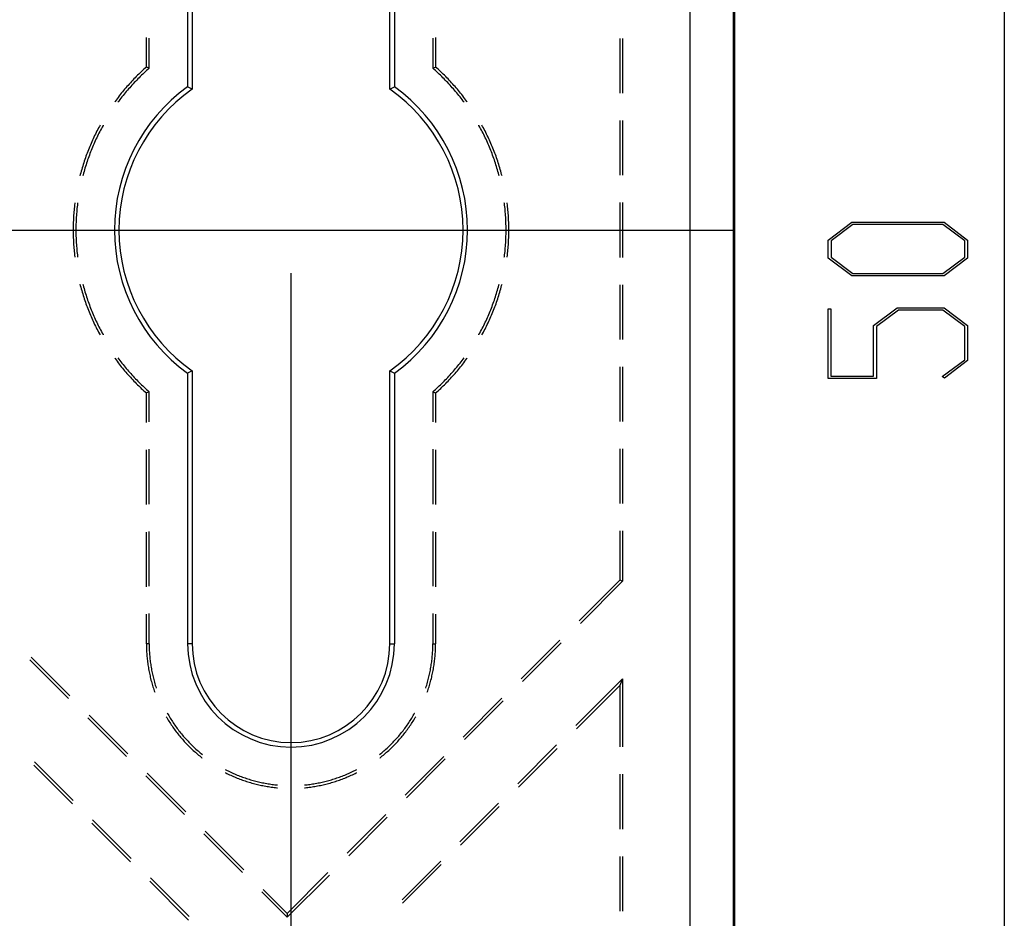
# Model space of a CAD drawing. Units: millimetres. Extents: x 0 to 841, y 0 to 594.
# Drawn here: x 653 to 682, y 454 to 480 of the extents above; entities that cross this region are included whole.
import ezdxf

# ---------------------------------------------------------------- set-up
doc = ezdxf.new("R2010")
doc.units = ezdxf.units.MM
doc.layers.add('LAYER_1', color=179, linetype='Continuous')
doc.layers.add('SLD-0', color=179, linetype='Continuous')

msp = doc.modelspace()

# ---------------------------------------------------------------- linework, layer by layer
at = {"layer": 'LAYER_1'}
for p, q in [((681.793, 505.39), (681.793, 442.89)), ((676.677, 473.848), (677.366, 474.365)), ((677.366, 474.365), (680.043, 474.365)), ((680.043, 474.365), (680.729, 473.848)), ((526.635, 474.14), (673.921, 474.14)), ((677.4, 474.298), (676.765, 473.824)), ((680.011, 474.298), (677.4, 474.298)), ((680.644, 473.824), (680.011, 474.298)), ((676.677, 473.328), (676.677, 473.848)), ((676.765, 473.824), (676.765, 473.352)), ((680.644, 473.352), (680.644, 473.824)), ((680.729, 473.848), (680.729, 473.328)), ((677.366, 472.811), (676.677, 473.328)), ((676.765, 473.352), (677.4, 472.878)), ((680.011, 472.878), (680.644, 473.352)), ((680.729, 473.328), (680.043, 472.811)), ((661.091, 472.89), (661.091, 404.018)), ((680.043, 472.811), (677.366, 472.811)), ((677.4, 472.878), (680.011, 472.878)), ((676.677, 469.835), (676.677, 471.85)), ((676.677, 471.85), (676.763, 471.85)), ((676.763, 471.85), (676.763, 469.901)), ((677.998, 471.368), (678.687, 471.884)), ((678.719, 471.818), (678.087, 471.342)), ((678.687, 471.884), (680.043, 471.884)), ((680.011, 471.818), (678.719, 471.818)), ((680.643, 471.342), (680.011, 471.818)), ((680.043, 471.884), (680.729, 471.368)), ((677.998, 469.901), (677.998, 471.368)), ((678.087, 471.342), (678.087, 469.835)), ((680.643, 470.375), (680.643, 471.342)), ((680.729, 471.368), (680.729, 470.351)), ((679.994, 469.891), (680.643, 470.375)), ((680.729, 470.351), (680.059, 469.843)), ((678.087, 469.835), (676.677, 469.835)), ((676.763, 469.901), (677.998, 469.901)), ((680.059, 469.843), (679.994, 469.891))]:
    msp.add_line(p, q, dxfattribs=at)
at = {"layer": 'SLD-0'}
for p, q in [((672.671, 435.867), (672.671, 512.413)), ((673.921, 512.413), (673.921, 435.867)), ((673.966, 512.413), (673.966, 435.867)), ((658.091, 486.14), (658.091, 478.295)), ((658.224, 486.14), (658.224, 478.226)), ((663.958, 478.226), (663.958, 486.14)), ((664.091, 486.14), (664.091, 478.295)), ((656.893, 478.868), (656.893, 479.726)), ((656.974, 478.832), (656.974, 479.708)), ((665.208, 479.708), (665.208, 478.832)), ((665.289, 479.726), (665.289, 478.868)), ((670.635, 479.696), (670.635, 478.109)), ((670.716, 479.696), (670.716, 478.109)), ((656.673, 478.663), (656.637, 478.628)), ((656.709, 478.698), (656.673, 478.663)), ((656.745, 478.732), (656.709, 478.698)), ((656.782, 478.767), (656.745, 478.732)), ((656.79, 478.663), (656.754, 478.629)), ((656.819, 478.801), (656.782, 478.767)), ((656.826, 478.698), (656.79, 478.663)), ((656.856, 478.835), (656.819, 478.801)), ((656.863, 478.732), (656.826, 478.698)), ((656.893, 478.868), (656.856, 478.835)), ((656.9, 478.765), (656.863, 478.732)), ((656.974, 478.832), (656.893, 478.868)), ((656.937, 478.799), (656.9, 478.765)), ((656.974, 478.832), (656.937, 478.799)), ((665.208, 478.832), (665.289, 478.868)), ((665.245, 478.799), (665.208, 478.832)), ((665.282, 478.765), (665.245, 478.799)), ((665.319, 478.732), (665.282, 478.765)), ((665.326, 478.835), (665.289, 478.868)), ((665.356, 478.698), (665.319, 478.732)), ((665.363, 478.801), (665.326, 478.835)), ((665.392, 478.663), (665.356, 478.698)), ((665.4, 478.767), (665.363, 478.801)), ((665.428, 478.629), (665.392, 478.663)), ((665.436, 478.732), (665.4, 478.767)), ((665.473, 478.698), (665.436, 478.732)), ((665.509, 478.663), (665.473, 478.698)), ((665.544, 478.628), (665.509, 478.663)), ((656.395, 478.374), (656.362, 478.336)), ((656.429, 478.411), (656.395, 478.374)), ((656.463, 478.448), (656.429, 478.411)), ((656.497, 478.484), (656.463, 478.448)), ((656.51, 478.38), (656.476, 478.343)), ((656.532, 478.521), (656.497, 478.484)), ((656.544, 478.416), (656.51, 478.38)), ((656.567, 478.557), (656.532, 478.521)), ((656.578, 478.452), (656.544, 478.416)), ((656.602, 478.592), (656.567, 478.557)), ((656.613, 478.488), (656.578, 478.452)), ((656.637, 478.628), (656.602, 478.592)), ((656.648, 478.524), (656.613, 478.488)), ((656.683, 478.559), (656.648, 478.524)), ((656.718, 478.594), (656.683, 478.559)), ((656.754, 478.629), (656.718, 478.594)), ((665.464, 478.594), (665.428, 478.629)), ((665.499, 478.559), (665.464, 478.594)), ((665.534, 478.524), (665.499, 478.559)), ((665.569, 478.488), (665.534, 478.524)), ((665.58, 478.592), (665.544, 478.628)), ((665.604, 478.452), (665.569, 478.488)), ((665.615, 478.557), (665.58, 478.592)), ((665.638, 478.416), (665.604, 478.452)), ((665.65, 478.521), (665.615, 478.557)), ((665.672, 478.38), (665.638, 478.416)), ((665.685, 478.484), (665.65, 478.521)), ((665.706, 478.343), (665.672, 478.38)), ((665.719, 478.448), (665.685, 478.484)), ((665.753, 478.411), (665.719, 478.448)), ((665.787, 478.374), (665.753, 478.411)), ((665.82, 478.336), (665.787, 478.374)), ((656.167, 478.107), (656.136, 478.067)), ((656.199, 478.145), (656.167, 478.107)), ((656.231, 478.184), (656.199, 478.145)), ((656.249, 478.078), (656.217, 478.04)), ((656.263, 478.223), (656.231, 478.184)), ((656.28, 478.117), (656.249, 478.078)), ((656.296, 478.261), (656.263, 478.223)), ((656.312, 478.155), (656.28, 478.117)), ((656.329, 478.299), (656.296, 478.261)), ((656.344, 478.193), (656.312, 478.155)), ((656.362, 478.336), (656.329, 478.299)), ((656.377, 478.231), (656.344, 478.193)), ((656.41, 478.269), (656.377, 478.231)), ((656.443, 478.306), (656.41, 478.269)), ((656.476, 478.343), (656.443, 478.306)), ((658.224, 478.226), (658.091, 478.295)), ((663.958, 478.226), (664.091, 478.295)), ((665.739, 478.306), (665.706, 478.343)), ((665.772, 478.269), (665.739, 478.306)), ((665.805, 478.231), (665.772, 478.269)), ((665.838, 478.193), (665.805, 478.231)), ((665.853, 478.299), (665.82, 478.336)), ((665.87, 478.155), (665.838, 478.193)), ((665.886, 478.261), (665.853, 478.299)), ((665.902, 478.117), (665.87, 478.155)), ((665.919, 478.223), (665.886, 478.261)), ((665.933, 478.078), (665.902, 478.117)), ((665.951, 478.184), (665.919, 478.223)), ((665.965, 478.04), (665.933, 478.078)), ((665.983, 478.145), (665.951, 478.184)), ((666.014, 478.107), (665.983, 478.145)), ((666.046, 478.067), (666.014, 478.107)), ((655.984, 477.868), (655.974, 477.853)), ((656.014, 477.908), (655.984, 477.868)), ((656.044, 477.948), (656.014, 477.908)), ((656.074, 477.988), (656.044, 477.948)), ((656.095, 477.882), (656.069, 477.847)), ((656.105, 478.028), (656.074, 477.988)), ((656.125, 477.922), (656.095, 477.882)), ((656.136, 478.067), (656.105, 478.028)), ((656.156, 477.961), (656.125, 477.922)), ((656.186, 478.001), (656.156, 477.961)), ((656.217, 478.04), (656.186, 478.001)), ((665.996, 478.001), (665.965, 478.04)), ((666.026, 477.961), (665.996, 478.001)), ((666.057, 477.922), (666.026, 477.961)), ((666.077, 478.028), (666.046, 478.067)), ((666.087, 477.882), (666.057, 477.922)), ((666.107, 477.988), (666.077, 478.028)), ((666.113, 477.847), (666.087, 477.882)), ((666.138, 477.948), (666.107, 477.988)), ((666.168, 477.908), (666.138, 477.948)), ((666.198, 477.868), (666.168, 477.908)), ((666.208, 477.853), (666.198, 477.868)), ((670.635, 477.315), (670.635, 475.727)), ((670.716, 477.315), (670.716, 475.727)), ((655.437, 476.97), (655.415, 476.925)), ((655.459, 477.014), (655.437, 476.97)), ((655.482, 477.059), (655.459, 477.014)), ((655.506, 477.103), (655.482, 477.059)), ((655.518, 476.951), (655.496, 476.907)), ((655.529, 477.147), (655.506, 477.103)), ((655.541, 476.996), (655.518, 476.951)), ((655.549, 477.183), (655.529, 477.147)), ((655.564, 477.04), (655.541, 476.996)), ((655.587, 477.084), (655.564, 477.04)), ((655.611, 477.128), (655.587, 477.084)), ((655.635, 477.171), (655.611, 477.128)), ((655.639, 477.18), (655.635, 477.171)), ((666.547, 477.171), (666.543, 477.18)), ((666.571, 477.128), (666.547, 477.171)), ((666.595, 477.084), (666.571, 477.128)), ((666.618, 477.04), (666.595, 477.084)), ((666.641, 476.996), (666.618, 477.04)), ((666.652, 477.147), (666.633, 477.183)), ((666.664, 476.951), (666.641, 476.996)), ((666.676, 477.103), (666.652, 477.147)), ((666.686, 476.907), (666.664, 476.951)), ((666.699, 477.059), (666.676, 477.103)), ((666.722, 477.014), (666.699, 477.059)), ((666.745, 476.97), (666.722, 477.014)), ((666.767, 476.925), (666.745, 476.97)), ((655.289, 476.651), (655.269, 476.605)), ((655.309, 476.697), (655.289, 476.651)), ((655.329, 476.743), (655.309, 476.697)), ((655.35, 476.789), (655.329, 476.743)), ((655.371, 476.834), (655.35, 476.789)), ((655.39, 476.681), (655.37, 476.635)), ((655.393, 476.879), (655.371, 476.834)), ((655.41, 476.726), (655.39, 476.681)), ((655.415, 476.925), (655.393, 476.879)), ((655.431, 476.772), (655.41, 476.726)), ((655.452, 476.817), (655.431, 476.772)), ((655.474, 476.862), (655.452, 476.817)), ((655.496, 476.907), (655.474, 476.862)), ((666.708, 476.862), (666.686, 476.907)), ((666.73, 476.817), (666.708, 476.862)), ((666.751, 476.772), (666.73, 476.817)), ((666.772, 476.726), (666.751, 476.772)), ((666.789, 476.879), (666.767, 476.925)), ((666.792, 476.681), (666.772, 476.726)), ((666.811, 476.834), (666.789, 476.879)), ((666.812, 476.635), (666.792, 476.681)), ((666.832, 476.789), (666.811, 476.834)), ((666.853, 476.743), (666.832, 476.789)), ((666.873, 476.697), (666.853, 476.743)), ((666.893, 476.651), (666.873, 476.697)), ((666.913, 476.605), (666.893, 476.651)), ((655.176, 476.372), (655.158, 476.326)), ((655.194, 476.419), (655.176, 476.372)), ((655.212, 476.466), (655.194, 476.419)), ((655.23, 476.513), (655.212, 476.466)), ((655.249, 476.559), (655.23, 476.513)), ((655.257, 476.358), (655.239, 476.312)), ((655.269, 476.605), (655.249, 476.559)), ((655.275, 476.405), (655.257, 476.358)), ((655.293, 476.451), (655.275, 476.405)), ((655.311, 476.498), (655.293, 476.451)), ((655.33, 476.544), (655.311, 476.498)), ((655.35, 476.59), (655.33, 476.544)), ((655.37, 476.635), (655.35, 476.59)), ((666.832, 476.59), (666.812, 476.635)), ((666.851, 476.544), (666.832, 476.59)), ((666.87, 476.498), (666.851, 476.544)), ((666.889, 476.451), (666.87, 476.498)), ((666.907, 476.405), (666.889, 476.451)), ((666.925, 476.358), (666.907, 476.405)), ((666.932, 476.559), (666.913, 476.605)), ((666.943, 476.312), (666.925, 476.358)), ((666.951, 476.513), (666.932, 476.559)), ((666.97, 476.466), (666.951, 476.513)), ((666.988, 476.419), (666.97, 476.466)), ((667.006, 476.372), (666.988, 476.419)), ((667.024, 476.326), (667.006, 476.372)), ((655.076, 476.089), (655.061, 476.041)), ((655.092, 476.136), (655.076, 476.089)), ((655.108, 476.184), (655.092, 476.136)), ((655.124, 476.231), (655.108, 476.184)), ((655.141, 476.278), (655.124, 476.231)), ((655.158, 476.326), (655.141, 476.278)), ((655.157, 476.076), (655.142, 476.029)), ((655.173, 476.124), (655.157, 476.076)), ((655.189, 476.171), (655.173, 476.124)), ((655.205, 476.218), (655.189, 476.171)), ((655.222, 476.265), (655.205, 476.218)), ((655.239, 476.312), (655.222, 476.265)), ((666.96, 476.265), (666.943, 476.312)), ((666.977, 476.218), (666.96, 476.265)), ((666.993, 476.171), (666.977, 476.218)), ((667.009, 476.124), (666.993, 476.171)), ((667.025, 476.076), (667.009, 476.124)), ((667.041, 476.278), (667.024, 476.326)), ((667.04, 476.029), (667.025, 476.076)), ((667.058, 476.231), (667.041, 476.278)), ((667.074, 476.184), (667.058, 476.231)), ((667.09, 476.136), (667.074, 476.184)), ((667.106, 476.089), (667.09, 476.136)), ((667.121, 476.041), (667.106, 476.089)), ((654.99, 475.8), (654.977, 475.752)), ((655.004, 475.849), (654.99, 475.8)), ((655.017, 475.897), (655.004, 475.849)), ((655.031, 475.945), (655.017, 475.897)), ((655.046, 475.993), (655.031, 475.945)), ((655.061, 476.041), (655.046, 475.993)), ((655.071, 475.79), (655.058, 475.742)), ((655.084, 475.838), (655.071, 475.79)), ((655.098, 475.886), (655.084, 475.838)), ((655.112, 475.934), (655.098, 475.886)), ((655.127, 475.981), (655.112, 475.934)), ((655.142, 476.029), (655.127, 475.981)), ((667.055, 475.981), (667.04, 476.029)), ((667.069, 475.934), (667.055, 475.981)), ((667.084, 475.886), (667.069, 475.934)), ((667.097, 475.838), (667.084, 475.886)), ((667.111, 475.79), (667.097, 475.838)), ((667.124, 475.742), (667.111, 475.79)), ((667.136, 475.993), (667.121, 476.041)), ((667.15, 475.945), (667.136, 475.993)), ((667.165, 475.897), (667.15, 475.945)), ((667.178, 475.849), (667.165, 475.897)), ((667.192, 475.8), (667.178, 475.849)), ((667.205, 475.752), (667.192, 475.8)), ((654.977, 475.752), (654.967, 475.711)), ((655.058, 475.742), (655.05, 475.71)), ((667.132, 475.71), (667.124, 475.742)), ((667.215, 475.711), (667.205, 475.752)), ((654.818, 474.931), (654.816, 474.915)), ((654.899, 474.931), (654.897, 474.911)), ((667.285, 474.911), (667.282, 474.931)), ((667.366, 474.915), (667.364, 474.931)), ((670.635, 474.934), (670.635, 473.346)), ((670.716, 474.934), (670.716, 473.346)), ((654.79, 474.666), (654.786, 474.616)), ((654.795, 474.716), (654.79, 474.666)), ((654.799, 474.766), (654.795, 474.716)), ((654.804, 474.816), (654.799, 474.766)), ((654.81, 474.865), (654.804, 474.816)), ((654.816, 474.915), (654.81, 474.865)), ((654.871, 474.663), (654.867, 474.613)), ((654.875, 474.712), (654.871, 474.663)), ((654.88, 474.762), (654.875, 474.712)), ((654.885, 474.812), (654.88, 474.762)), ((654.891, 474.861), (654.885, 474.812)), ((654.897, 474.911), (654.891, 474.861)), ((667.291, 474.861), (667.285, 474.911)), ((667.297, 474.812), (667.291, 474.861)), ((667.302, 474.762), (667.297, 474.812)), ((667.307, 474.712), (667.302, 474.762)), ((667.311, 474.663), (667.307, 474.712)), ((667.315, 474.613), (667.311, 474.663)), ((667.372, 474.865), (667.366, 474.915)), ((667.377, 474.816), (667.372, 474.865)), ((667.382, 474.766), (667.377, 474.816)), ((667.387, 474.716), (667.382, 474.766)), ((667.392, 474.666), (667.387, 474.716)), ((667.396, 474.616), (667.392, 474.666)), ((654.772, 474.365), (654.771, 474.315)), ((654.774, 474.416), (654.772, 474.365)), ((654.777, 474.466), (654.774, 474.416)), ((654.779, 474.516), (654.777, 474.466)), ((654.783, 474.566), (654.779, 474.516)), ((654.786, 474.616), (654.783, 474.566)), ((654.853, 474.364), (654.851, 474.314)), ((654.855, 474.414), (654.853, 474.364)), ((654.857, 474.464), (654.855, 474.414)), ((654.86, 474.513), (654.857, 474.464)), ((654.863, 474.563), (654.86, 474.513)), ((654.867, 474.613), (654.863, 474.563)), ((667.318, 474.563), (667.315, 474.613)), ((667.322, 474.513), (667.318, 474.563)), ((667.324, 474.464), (667.322, 474.513)), ((667.327, 474.414), (667.324, 474.464)), ((667.329, 474.364), (667.327, 474.414)), ((667.33, 474.314), (667.329, 474.364)), ((667.399, 474.566), (667.396, 474.616)), ((667.402, 474.516), (667.399, 474.566)), ((667.405, 474.466), (667.402, 474.516)), ((667.408, 474.416), (667.405, 474.466)), ((667.41, 474.365), (667.408, 474.416)), ((667.411, 474.315), (667.41, 474.365)), ((654.769, 474.215), (654.768, 474.165)), ((654.768, 474.165), (654.768, 474.115)), ((654.768, 474.115), (654.769, 474.065)), ((654.77, 474.265), (654.769, 474.215)), ((654.771, 474.315), (654.77, 474.265)), ((654.85, 474.264), (654.849, 474.215)), ((654.849, 474.215), (654.849, 474.165)), ((654.849, 474.165), (654.849, 474.115)), ((654.849, 474.115), (654.849, 474.065)), ((654.851, 474.314), (654.85, 474.264)), ((667.332, 474.264), (667.33, 474.314)), ((667.332, 474.215), (667.332, 474.264)), ((667.333, 474.165), (667.332, 474.215)), ((667.332, 474.065), (667.333, 474.115)), ((667.333, 474.115), (667.333, 474.165)), ((667.412, 474.265), (667.411, 474.315)), ((667.413, 474.215), (667.412, 474.265)), ((667.414, 474.165), (667.413, 474.215)), ((667.413, 474.065), (667.414, 474.115)), ((667.414, 474.115), (667.414, 474.165)), ((654.769, 474.065), (654.77, 474.014)), ((654.77, 474.014), (654.771, 473.964)), ((654.771, 473.964), (654.772, 473.914)), ((654.772, 473.914), (654.774, 473.864)), ((654.774, 473.864), (654.777, 473.814)), ((654.777, 473.814), (654.779, 473.764)), ((654.849, 474.065), (654.85, 474.015)), ((654.85, 474.015), (654.851, 473.965)), ((654.851, 473.965), (654.853, 473.916)), ((654.853, 473.916), (654.855, 473.866)), ((654.855, 473.866), (654.857, 473.816)), ((654.857, 473.816), (654.86, 473.766)), ((667.322, 473.766), (667.324, 473.816)), ((667.324, 473.816), (667.327, 473.866)), ((667.327, 473.866), (667.329, 473.916)), ((667.329, 473.916), (667.33, 473.965)), ((667.33, 473.965), (667.332, 474.015)), ((667.332, 474.015), (667.332, 474.065)), ((667.402, 473.764), (667.405, 473.814)), ((667.405, 473.814), (667.408, 473.864)), ((667.408, 473.864), (667.41, 473.914)), ((667.41, 473.914), (667.411, 473.964)), ((667.411, 473.964), (667.412, 474.014)), ((667.412, 474.014), (667.413, 474.065)), ((654.779, 473.764), (654.783, 473.714)), ((654.783, 473.714), (654.786, 473.664)), ((654.786, 473.664), (654.79, 473.614)), ((654.79, 473.614), (654.795, 473.564)), ((654.795, 473.564), (654.799, 473.514)), ((654.799, 473.514), (654.804, 473.464)), ((654.86, 473.766), (654.863, 473.716)), ((654.863, 473.716), (654.867, 473.667)), ((654.867, 473.667), (654.871, 473.617)), ((654.871, 473.617), (654.875, 473.567)), ((654.875, 473.567), (654.88, 473.518)), ((654.88, 473.518), (654.885, 473.468)), ((667.297, 473.468), (667.302, 473.518)), ((667.302, 473.518), (667.307, 473.567)), ((667.307, 473.567), (667.311, 473.617)), ((667.311, 473.617), (667.315, 473.667)), ((667.315, 473.667), (667.318, 473.716)), ((667.318, 473.716), (667.322, 473.766)), ((667.377, 473.464), (667.382, 473.514)), ((667.382, 473.514), (667.387, 473.564)), ((667.387, 473.564), (667.392, 473.614)), ((667.392, 473.614), (667.396, 473.664)), ((667.396, 473.664), (667.399, 473.714)), ((667.399, 473.714), (667.402, 473.764)), ((654.804, 473.464), (654.81, 473.414)), ((654.81, 473.414), (654.816, 473.364)), ((654.816, 473.364), (654.818, 473.348)), ((654.885, 473.468), (654.891, 473.419)), ((654.891, 473.419), (654.897, 473.369)), ((654.897, 473.369), (654.899, 473.348)), ((667.282, 473.348), (667.285, 473.369)), ((667.285, 473.369), (667.291, 473.419)), ((667.291, 473.419), (667.297, 473.468)), ((667.364, 473.348), (667.366, 473.364)), ((667.366, 473.364), (667.372, 473.414)), ((667.372, 473.414), (667.377, 473.464)), ((654.967, 472.569), (654.977, 472.528)), ((654.977, 472.528), (654.99, 472.479)), ((654.99, 472.479), (655.004, 472.431)), ((655.004, 472.431), (655.017, 472.383)), ((655.017, 472.383), (655.031, 472.335)), ((655.05, 472.569), (655.058, 472.538)), ((655.058, 472.538), (655.071, 472.49)), ((655.071, 472.49), (655.084, 472.442)), ((655.084, 472.442), (655.098, 472.394)), ((655.098, 472.394), (655.112, 472.346)), ((667.069, 472.346), (667.084, 472.394)), ((667.084, 472.394), (667.097, 472.442)), ((667.097, 472.442), (667.111, 472.49)), ((667.111, 472.49), (667.124, 472.538)), ((667.124, 472.538), (667.132, 472.569)), ((667.15, 472.335), (667.165, 472.383)), ((667.165, 472.383), (667.178, 472.431)), ((667.178, 472.431), (667.192, 472.479)), ((667.192, 472.479), (667.205, 472.528)), ((667.205, 472.528), (667.215, 472.569)), ((670.635, 472.552), (670.635, 470.965)), ((670.716, 472.552), (670.716, 470.965)), ((655.031, 472.335), (655.046, 472.287)), ((655.046, 472.287), (655.061, 472.239)), ((655.061, 472.239), (655.076, 472.191)), ((655.076, 472.191), (655.092, 472.143)), ((655.092, 472.143), (655.108, 472.096)), ((655.108, 472.096), (655.124, 472.049)), ((655.112, 472.346), (655.127, 472.298)), ((655.127, 472.298), (655.142, 472.251)), ((655.142, 472.251), (655.157, 472.203)), ((655.157, 472.203), (655.173, 472.156)), ((655.173, 472.156), (655.189, 472.109)), ((655.189, 472.109), (655.205, 472.062)), ((666.977, 472.062), (666.993, 472.109)), ((666.993, 472.109), (667.009, 472.156)), ((667.009, 472.156), (667.025, 472.203)), ((667.025, 472.203), (667.04, 472.251)), ((667.04, 472.251), (667.055, 472.298)), ((667.055, 472.298), (667.069, 472.346)), ((667.058, 472.049), (667.074, 472.096)), ((667.074, 472.096), (667.09, 472.143)), ((667.09, 472.143), (667.106, 472.191)), ((667.106, 472.191), (667.121, 472.239)), ((667.121, 472.239), (667.136, 472.287)), ((667.136, 472.287), (667.15, 472.335)), ((655.124, 472.049), (655.141, 472.001)), ((655.141, 472.001), (655.158, 471.954)), ((655.158, 471.954), (655.176, 471.907)), ((655.176, 471.907), (655.194, 471.86)), ((655.194, 471.86), (655.212, 471.814)), ((655.205, 472.062), (655.222, 472.015)), ((655.212, 471.814), (655.23, 471.767)), ((655.222, 472.015), (655.239, 471.968)), ((655.239, 471.968), (655.257, 471.921)), ((655.257, 471.921), (655.275, 471.875)), ((655.275, 471.875), (655.293, 471.828)), ((655.293, 471.828), (655.311, 471.782)), ((666.87, 471.782), (666.889, 471.828)), ((666.889, 471.828), (666.907, 471.875)), ((666.907, 471.875), (666.925, 471.921)), ((666.925, 471.921), (666.943, 471.968)), ((666.943, 471.968), (666.96, 472.015)), ((666.951, 471.767), (666.97, 471.814)), ((666.96, 472.015), (666.977, 472.062)), ((666.97, 471.814), (666.988, 471.86)), ((666.988, 471.86), (667.006, 471.907)), ((667.006, 471.907), (667.024, 471.954)), ((667.024, 471.954), (667.041, 472.001)), ((667.041, 472.001), (667.058, 472.049)), ((655.23, 471.767), (655.249, 471.721)), ((655.249, 471.721), (655.269, 471.674)), ((655.269, 471.674), (655.289, 471.628)), ((655.289, 471.628), (655.309, 471.582)), ((655.309, 471.582), (655.329, 471.537)), ((655.311, 471.782), (655.33, 471.736)), ((655.329, 471.537), (655.35, 471.491)), ((655.33, 471.736), (655.35, 471.69)), ((655.35, 471.69), (655.37, 471.644)), ((655.37, 471.644), (655.39, 471.599)), ((655.39, 471.599), (655.41, 471.553)), ((655.41, 471.553), (655.431, 471.508)), ((655.431, 471.508), (655.452, 471.463)), ((666.73, 471.463), (666.751, 471.508)), ((666.751, 471.508), (666.772, 471.553)), ((666.772, 471.553), (666.792, 471.599)), ((666.792, 471.599), (666.812, 471.644)), ((666.812, 471.644), (666.832, 471.69)), ((666.832, 471.69), (666.851, 471.736)), ((666.832, 471.491), (666.853, 471.537)), ((666.851, 471.736), (666.87, 471.782)), ((666.853, 471.537), (666.873, 471.582)), ((666.873, 471.582), (666.893, 471.628)), ((666.893, 471.628), (666.913, 471.674)), ((666.913, 471.674), (666.932, 471.721)), ((666.932, 471.721), (666.951, 471.767)), ((655.35, 471.491), (655.371, 471.445)), ((655.371, 471.445), (655.393, 471.4)), ((655.393, 471.4), (655.415, 471.355)), ((655.415, 471.355), (655.437, 471.31)), ((655.437, 471.31), (655.459, 471.265)), ((655.452, 471.463), (655.474, 471.418)), ((655.459, 471.265), (655.482, 471.221)), ((655.474, 471.418), (655.496, 471.373)), ((655.482, 471.221), (655.506, 471.176)), ((655.496, 471.373), (655.518, 471.328)), ((655.518, 471.328), (655.541, 471.284)), ((655.541, 471.284), (655.564, 471.24)), ((655.564, 471.24), (655.587, 471.196)), ((666.595, 471.196), (666.618, 471.24)), ((666.618, 471.24), (666.641, 471.284)), ((666.641, 471.284), (666.664, 471.328)), ((666.664, 471.328), (666.686, 471.373)), ((666.676, 471.176), (666.699, 471.221)), ((666.686, 471.373), (666.708, 471.418)), ((666.699, 471.221), (666.722, 471.265)), ((666.708, 471.418), (666.73, 471.463)), ((666.722, 471.265), (666.745, 471.31)), ((666.745, 471.31), (666.767, 471.355)), ((666.767, 471.355), (666.789, 471.4)), ((666.789, 471.4), (666.811, 471.445)), ((666.811, 471.445), (666.832, 471.491)), ((655.506, 471.176), (655.529, 471.132)), ((655.529, 471.132), (655.549, 471.097)), ((655.587, 471.196), (655.611, 471.152)), ((655.611, 471.152), (655.635, 471.108)), ((655.635, 471.108), (655.639, 471.1)), ((666.543, 471.1), (666.547, 471.108)), ((666.547, 471.108), (666.571, 471.152)), ((666.571, 471.152), (666.595, 471.196)), ((666.633, 471.097), (666.652, 471.132)), ((666.652, 471.132), (666.676, 471.176)), ((655.974, 470.427), (655.984, 470.412)), ((655.984, 470.412), (656.014, 470.371)), ((656.014, 470.371), (656.044, 470.331)), ((656.069, 470.433), (656.095, 470.398)), ((656.095, 470.398), (656.125, 470.358)), ((656.125, 470.358), (656.156, 470.318)), ((666.026, 470.318), (666.057, 470.358)), ((666.057, 470.358), (666.087, 470.398)), ((666.087, 470.398), (666.113, 470.433)), ((666.138, 470.331), (666.168, 470.371)), ((666.168, 470.371), (666.198, 470.412)), ((666.198, 470.412), (666.208, 470.427)), ((656.044, 470.331), (656.074, 470.291)), ((656.074, 470.291), (656.105, 470.252)), ((656.105, 470.252), (656.136, 470.212)), ((656.136, 470.212), (656.167, 470.173)), ((656.156, 470.318), (656.186, 470.279)), ((656.167, 470.173), (656.199, 470.134)), ((656.186, 470.279), (656.217, 470.24)), ((656.199, 470.134), (656.231, 470.095)), ((656.217, 470.24), (656.249, 470.201)), ((656.231, 470.095), (656.263, 470.057)), ((656.249, 470.201), (656.28, 470.163)), ((656.28, 470.163), (656.312, 470.124)), ((656.312, 470.124), (656.344, 470.086)), ((656.344, 470.086), (656.377, 470.048)), ((665.805, 470.048), (665.838, 470.086)), ((665.838, 470.086), (665.87, 470.124)), ((665.87, 470.124), (665.902, 470.163)), ((665.902, 470.163), (665.933, 470.201)), ((665.919, 470.057), (665.951, 470.095)), ((665.933, 470.201), (665.965, 470.24)), ((665.951, 470.095), (665.983, 470.134)), ((665.965, 470.24), (665.996, 470.279)), ((665.983, 470.134), (666.014, 470.173)), ((665.996, 470.279), (666.026, 470.318)), ((666.014, 470.173), (666.046, 470.212)), ((666.046, 470.212), (666.077, 470.252)), ((666.077, 470.252), (666.107, 470.291)), ((666.107, 470.291), (666.138, 470.331)), ((670.635, 470.171), (670.635, 468.584)), ((670.716, 470.171), (670.716, 468.584)), ((656.263, 470.057), (656.296, 470.019)), ((656.296, 470.019), (656.329, 469.981)), ((656.329, 469.981), (656.362, 469.943)), ((656.362, 469.943), (656.395, 469.906)), ((656.377, 470.048), (656.41, 470.011)), ((656.395, 469.906), (656.429, 469.869)), ((656.41, 470.011), (656.443, 469.974)), ((656.429, 469.869), (656.463, 469.832)), ((656.443, 469.974), (656.476, 469.937)), ((656.463, 469.832), (656.497, 469.795)), ((656.476, 469.937), (656.51, 469.9)), ((656.497, 469.795), (656.532, 469.759)), ((656.51, 469.9), (656.544, 469.864)), ((656.544, 469.864), (656.578, 469.827)), ((656.578, 469.827), (656.613, 469.791)), ((656.613, 469.791), (656.648, 469.756)), ((658.224, 470.053), (658.091, 469.985)), ((658.091, 469.985), (658.091, 462.14)), ((658.224, 470.053), (658.224, 462.14)), ((663.958, 462.14), (663.958, 470.053)), ((663.958, 470.053), (664.091, 469.985)), ((664.091, 469.985), (664.091, 462.14)), ((665.534, 469.756), (665.569, 469.791)), ((665.569, 469.791), (665.604, 469.827)), ((665.604, 469.827), (665.638, 469.864)), ((665.638, 469.864), (665.672, 469.9)), ((665.65, 469.759), (665.685, 469.795)), ((665.672, 469.9), (665.706, 469.937)), ((665.685, 469.795), (665.719, 469.832)), ((665.706, 469.937), (665.739, 469.974)), ((665.719, 469.832), (665.753, 469.869)), ((665.739, 469.974), (665.772, 470.011)), ((665.753, 469.869), (665.787, 469.906)), ((665.772, 470.011), (665.805, 470.048)), ((665.787, 469.906), (665.82, 469.943)), ((665.82, 469.943), (665.853, 469.981)), ((665.853, 469.981), (665.886, 470.019)), ((665.886, 470.019), (665.919, 470.057)), ((656.532, 469.759), (656.567, 469.723)), ((656.567, 469.723), (656.602, 469.687)), ((656.602, 469.687), (656.637, 469.652)), ((656.637, 469.652), (656.673, 469.617)), ((656.648, 469.756), (656.683, 469.721)), ((656.673, 469.617), (656.709, 469.582)), ((656.683, 469.721), (656.718, 469.685)), ((656.709, 469.582), (656.745, 469.547)), ((656.718, 469.685), (656.754, 469.651)), ((656.745, 469.547), (656.782, 469.513)), ((656.754, 469.651), (656.79, 469.616)), ((656.782, 469.513), (656.819, 469.479)), ((656.79, 469.616), (656.826, 469.582)), ((656.826, 469.582), (656.863, 469.548)), ((656.863, 469.548), (656.9, 469.514)), ((656.9, 469.514), (656.937, 469.481)), ((665.245, 469.481), (665.282, 469.514)), ((665.282, 469.514), (665.319, 469.548)), ((665.319, 469.548), (665.356, 469.582)), ((665.356, 469.582), (665.392, 469.616)), ((665.363, 469.479), (665.4, 469.513)), ((665.392, 469.616), (665.428, 469.651)), ((665.4, 469.513), (665.436, 469.547)), ((665.428, 469.651), (665.464, 469.685)), ((665.436, 469.547), (665.473, 469.582)), ((665.464, 469.685), (665.499, 469.721)), ((665.473, 469.582), (665.509, 469.617)), ((665.499, 469.721), (665.534, 469.756)), ((665.509, 469.617), (665.544, 469.652)), ((665.544, 469.652), (665.58, 469.687)), ((665.58, 469.687), (665.615, 469.723)), ((665.615, 469.723), (665.65, 469.759)), ((656.819, 469.479), (656.856, 469.445)), ((656.856, 469.445), (656.893, 469.412)), ((656.974, 469.448), (656.893, 469.412)), ((656.893, 468.554), (656.893, 469.412)), ((656.937, 469.481), (656.974, 469.448)), ((656.974, 468.572), (656.974, 469.448)), ((665.208, 469.448), (665.245, 469.481)), ((665.208, 469.448), (665.289, 469.412)), ((665.208, 469.448), (665.208, 468.572)), ((665.289, 469.412), (665.326, 469.445)), ((665.289, 469.412), (665.289, 468.554)), ((665.326, 469.445), (665.363, 469.479)), ((670.635, 467.79), (670.635, 466.202)), ((670.716, 467.79), (670.716, 466.202)), ((656.893, 466.173), (656.893, 467.76)), ((656.974, 466.191), (656.974, 467.778)), ((665.208, 467.778), (665.208, 466.191)), ((665.289, 467.76), (665.289, 466.173)), ((656.893, 463.791), (656.893, 465.379)), ((656.974, 463.81), (656.974, 465.397)), ((665.208, 465.397), (665.208, 463.81)), ((665.289, 465.379), (665.289, 463.791)), ((670.635, 465.409), (670.635, 463.986)), ((670.716, 465.409), (670.716, 463.952)), ((670.635, 463.986), (669.454, 462.802)), ((669.494, 462.728), (670.716, 463.952)), ((670.716, 463.952), (670.635, 463.986)), ((656.893, 462.14), (656.893, 462.998)), ((656.974, 462.14), (656.974, 463.016)), ((665.208, 463.016), (665.208, 462.14)), ((665.289, 462.998), (665.289, 462.14)), ((656.893, 462.14), (656.893, 462.099)), ((656.974, 462.14), (656.893, 462.14)), ((656.893, 462.099), (656.894, 462.058)), ((656.974, 462.14), (656.974, 462.099)), ((656.974, 462.099), (656.975, 462.059)), ((658.224, 462.14), (658.091, 462.14)), ((663.958, 462.14), (664.091, 462.14)), ((665.207, 462.059), (665.208, 462.099)), ((665.208, 462.14), (665.289, 462.14)), ((665.208, 462.099), (665.208, 462.14)), ((665.288, 462.099), (665.289, 462.14)), ((665.288, 462.058), (665.288, 462.099)), ((668.893, 462.241), (667.771, 461.117)), ((667.812, 461.043), (668.933, 462.167)), ((656.894, 462.058), (656.895, 462.017)), ((656.895, 462.017), (656.896, 461.976)), ((656.896, 461.976), (656.898, 461.935)), ((656.898, 461.935), (656.9, 461.894)), ((656.9, 461.894), (656.903, 461.853)), ((656.903, 461.853), (656.906, 461.813)), ((656.906, 461.813), (656.909, 461.772)), ((656.975, 462.059), (656.976, 462.018)), ((656.976, 462.018), (656.977, 461.978)), ((656.977, 461.978), (656.979, 461.937)), ((656.979, 461.937), (656.981, 461.897)), ((656.981, 461.897), (656.984, 461.856)), ((656.984, 461.856), (656.987, 461.816)), ((656.987, 461.816), (656.99, 461.775)), ((665.192, 461.775), (665.195, 461.816)), ((665.195, 461.816), (665.198, 461.856)), ((665.198, 461.856), (665.201, 461.897)), ((665.201, 461.897), (665.203, 461.937)), ((665.203, 461.937), (665.205, 461.978)), ((665.205, 461.978), (665.206, 462.018)), ((665.206, 462.018), (665.207, 462.059)), ((665.272, 461.772), (665.276, 461.813)), ((665.276, 461.813), (665.279, 461.853)), ((665.279, 461.853), (665.281, 461.894)), ((665.281, 461.894), (665.284, 461.935)), ((665.284, 461.935), (665.285, 461.976)), ((665.285, 461.976), (665.287, 462.017)), ((665.287, 462.017), (665.288, 462.058)), ((653.508, 461.676), (654.631, 460.553)), ((654.671, 460.627), (653.549, 461.75)), ((656.909, 461.772), (656.913, 461.731)), ((656.913, 461.731), (656.917, 461.69)), ((656.917, 461.69), (656.922, 461.649)), ((656.922, 461.649), (656.927, 461.609)), ((656.927, 461.609), (656.932, 461.568)), ((656.932, 461.568), (656.938, 461.528)), ((656.938, 461.528), (656.944, 461.487)), ((656.99, 461.775), (656.994, 461.735)), ((656.994, 461.735), (656.998, 461.695)), ((656.998, 461.695), (657.003, 461.654)), ((657.003, 461.654), (657.008, 461.614)), ((657.008, 461.614), (657.013, 461.574)), ((657.013, 461.574), (657.019, 461.534)), ((657.019, 461.534), (657.025, 461.494)), ((665.157, 461.494), (665.163, 461.534)), ((665.163, 461.534), (665.169, 461.574)), ((665.169, 461.574), (665.174, 461.614)), ((665.174, 461.614), (665.179, 461.654)), ((665.179, 461.654), (665.184, 461.695)), ((665.184, 461.695), (665.188, 461.735)), ((665.188, 461.735), (665.192, 461.775)), ((665.238, 461.487), (665.244, 461.528)), ((665.244, 461.528), (665.249, 461.568)), ((665.249, 461.568), (665.255, 461.609)), ((665.255, 461.609), (665.26, 461.649)), ((665.26, 461.649), (665.264, 461.69)), ((665.264, 461.69), (665.269, 461.731)), ((665.269, 461.731), (665.272, 461.772)), ((656.944, 461.487), (656.951, 461.447)), ((656.951, 461.447), (656.958, 461.406)), ((656.958, 461.406), (656.965, 461.366)), ((656.965, 461.366), (656.973, 461.326)), ((656.973, 461.326), (656.981, 461.286)), ((656.981, 461.286), (656.99, 461.246)), ((656.99, 461.246), (656.999, 461.206)), ((657.025, 461.494), (657.032, 461.454)), ((657.032, 461.454), (657.039, 461.414)), ((657.039, 461.414), (657.046, 461.374)), ((657.046, 461.374), (657.054, 461.334)), ((657.054, 461.334), (657.062, 461.294)), ((657.062, 461.294), (657.07, 461.255)), ((657.07, 461.255), (657.079, 461.215)), ((657.079, 461.215), (657.088, 461.176)), ((665.093, 461.176), (665.103, 461.215)), ((665.103, 461.215), (665.112, 461.255)), ((665.112, 461.255), (665.12, 461.294)), ((665.12, 461.294), (665.128, 461.334)), ((665.128, 461.334), (665.136, 461.374)), ((665.136, 461.374), (665.143, 461.414)), ((665.143, 461.414), (665.15, 461.454)), ((665.15, 461.454), (665.157, 461.494)), ((665.183, 461.206), (665.192, 461.246)), ((665.192, 461.246), (665.201, 461.286)), ((665.201, 461.286), (665.209, 461.326)), ((665.209, 461.326), (665.217, 461.366)), ((665.217, 461.366), (665.224, 461.406)), ((665.224, 461.406), (665.231, 461.447)), ((665.231, 461.447), (665.238, 461.487)), ((656.999, 461.206), (657.008, 461.166)), ((657.008, 461.166), (657.018, 461.126)), ((657.018, 461.126), (657.028, 461.086)), ((657.028, 461.086), (657.038, 461.047)), ((657.038, 461.047), (657.049, 461.007)), ((657.049, 461.007), (657.06, 460.968)), ((657.06, 460.968), (657.072, 460.929)), ((657.072, 460.929), (657.084, 460.89)), ((657.088, 461.176), (657.098, 461.136)), ((657.098, 461.136), (657.108, 461.097)), ((657.108, 461.097), (657.119, 461.058)), ((657.119, 461.058), (657.13, 461.019)), ((657.13, 461.019), (657.141, 460.98)), ((657.141, 460.98), (657.152, 460.941)), ((657.152, 460.941), (657.164, 460.902)), ((665.017, 460.902), (665.029, 460.941)), ((665.029, 460.941), (665.041, 460.98)), ((665.041, 460.98), (665.052, 461.019)), ((665.052, 461.019), (665.063, 461.058)), ((665.063, 461.058), (665.074, 461.097)), ((665.074, 461.097), (665.084, 461.136)), ((665.084, 461.136), (665.093, 461.176)), ((665.098, 460.89), (665.11, 460.929)), ((665.11, 460.929), (665.122, 460.968)), ((665.122, 460.968), (665.133, 461.007)), ((665.133, 461.007), (665.144, 461.047)), ((665.144, 461.047), (665.154, 461.086)), ((665.154, 461.086), (665.164, 461.126)), ((665.164, 461.126), (665.174, 461.166)), ((665.174, 461.166), (665.183, 461.206)), ((669.36, 459.763), (670.716, 461.121)), ((670.635, 460.926), (669.377, 459.666)), ((670.716, 461.121), (670.635, 460.926)), ((670.635, 460.926), (670.635, 459.145)), ((670.716, 461.121), (670.716, 459.145)), ((657.084, 460.89), (657.096, 460.85)), ((657.096, 460.85), (657.109, 460.812)), ((657.109, 460.812), (657.122, 460.773)), ((657.122, 460.773), (657.136, 460.734)), ((657.136, 460.734), (657.136, 460.733)), ((657.164, 460.902), (657.177, 460.864)), ((657.177, 460.864), (657.18, 460.854)), ((665.002, 460.854), (665.005, 460.864)), ((665.005, 460.864), (665.017, 460.902)), ((665.046, 460.734), (665.06, 460.773)), ((665.046, 460.733), (665.046, 460.734)), ((665.06, 460.773), (665.073, 460.812)), ((665.073, 460.812), (665.086, 460.85)), ((665.086, 460.85), (665.098, 460.89)), ((667.211, 460.555), (666.089, 459.432)), ((666.129, 459.358), (667.251, 460.481)), ((657.499, 460.129), (657.502, 460.122)), ((657.502, 460.122), (657.522, 460.087)), ((657.522, 460.087), (657.543, 460.052)), ((664.639, 460.052), (664.66, 460.087)), ((664.66, 460.087), (664.68, 460.122)), ((664.68, 460.122), (664.683, 460.129)), ((655.192, 459.992), (656.315, 458.869)), ((656.355, 458.943), (655.233, 460.066)), ((657.471, 460.015), (657.483, 459.994)), ((657.483, 459.994), (657.504, 459.959)), ((657.504, 459.959), (657.526, 459.924)), ((657.526, 459.924), (657.548, 459.889)), ((657.543, 460.052), (657.563, 460.017)), ((657.548, 459.889), (657.57, 459.855)), ((657.563, 460.017), (657.584, 459.983)), ((657.57, 459.855), (657.592, 459.821)), ((657.584, 459.983), (657.606, 459.948)), ((657.592, 459.821), (657.615, 459.786)), ((657.606, 459.948), (657.628, 459.914)), ((657.615, 459.786), (657.638, 459.753)), ((657.628, 459.914), (657.65, 459.88)), ((657.65, 459.88), (657.672, 459.846)), ((657.672, 459.846), (657.695, 459.813)), ((657.695, 459.813), (657.718, 459.779)), ((664.464, 459.779), (664.487, 459.813)), ((664.487, 459.813), (664.51, 459.846)), ((664.51, 459.846), (664.532, 459.88)), ((664.532, 459.88), (664.554, 459.914)), ((664.544, 459.753), (664.567, 459.786)), ((664.554, 459.914), (664.576, 459.948)), ((664.567, 459.786), (664.59, 459.821)), ((664.576, 459.948), (664.597, 459.983)), ((664.59, 459.821), (664.612, 459.855)), ((664.597, 459.983), (664.619, 460.017)), ((664.612, 459.855), (664.634, 459.889)), ((664.619, 460.017), (664.639, 460.052)), ((664.634, 459.889), (664.656, 459.924)), ((664.656, 459.924), (664.677, 459.959)), ((664.677, 459.959), (664.699, 459.994)), ((664.699, 459.994), (664.711, 460.015)), ((657.638, 459.753), (657.662, 459.719)), ((657.662, 459.719), (657.685, 459.686)), ((657.685, 459.686), (657.709, 459.653)), ((657.709, 459.653), (657.734, 459.62)), ((657.718, 459.779), (657.741, 459.746)), ((657.734, 459.62), (657.759, 459.587)), ((657.741, 459.746), (657.765, 459.713)), ((657.759, 459.587), (657.784, 459.555)), ((657.765, 459.713), (657.789, 459.681)), ((657.784, 459.555), (657.809, 459.523)), ((657.789, 459.681), (657.813, 459.648)), ((657.809, 459.523), (657.835, 459.491)), ((657.813, 459.648), (657.838, 459.616)), ((657.838, 459.616), (657.863, 459.584)), ((657.863, 459.584), (657.889, 459.553)), ((657.889, 459.553), (657.914, 459.521)), ((657.914, 459.521), (657.94, 459.49)), ((664.242, 459.49), (664.268, 459.521)), ((664.268, 459.521), (664.293, 459.553)), ((664.293, 459.553), (664.319, 459.584)), ((664.319, 459.584), (664.344, 459.616)), ((664.344, 459.616), (664.368, 459.648)), ((664.347, 459.491), (664.373, 459.523)), ((664.368, 459.648), (664.393, 459.681)), ((664.373, 459.523), (664.398, 459.555)), ((664.393, 459.681), (664.417, 459.713)), ((664.398, 459.555), (664.423, 459.587)), ((664.417, 459.713), (664.441, 459.746)), ((664.423, 459.587), (664.448, 459.62)), ((664.441, 459.746), (664.464, 459.779)), ((664.448, 459.62), (664.472, 459.653)), ((664.472, 459.653), (664.496, 459.686)), ((664.496, 459.686), (664.52, 459.719)), ((664.52, 459.719), (664.544, 459.753)), ((657.835, 459.491), (657.861, 459.459)), ((657.861, 459.459), (657.887, 459.428)), ((657.887, 459.428), (657.914, 459.397)), ((657.914, 459.397), (657.941, 459.366)), ((657.94, 459.49), (657.966, 459.459)), ((657.941, 459.366), (657.968, 459.335)), ((657.966, 459.459), (657.993, 459.429)), ((657.968, 459.335), (657.995, 459.305)), ((657.993, 459.429), (658.02, 459.398)), ((657.995, 459.305), (658.023, 459.275)), ((658.02, 459.398), (658.047, 459.368)), ((658.023, 459.275), (658.051, 459.245)), ((658.047, 459.368), (658.074, 459.338)), ((658.051, 459.245), (658.08, 459.215)), ((658.074, 459.338), (658.102, 459.309)), ((658.08, 459.215), (658.108, 459.186)), ((658.102, 459.309), (658.13, 459.279)), ((658.13, 459.279), (658.158, 459.25)), ((658.158, 459.25), (658.187, 459.222)), ((658.187, 459.222), (658.216, 459.193)), ((663.966, 459.193), (663.995, 459.222)), ((663.995, 459.222), (664.023, 459.25)), ((664.023, 459.25), (664.052, 459.279)), ((664.052, 459.279), (664.08, 459.309)), ((664.074, 459.186), (664.102, 459.215)), ((664.08, 459.309), (664.108, 459.338)), ((664.102, 459.215), (664.131, 459.245)), ((664.108, 459.338), (664.135, 459.368)), ((664.131, 459.245), (664.159, 459.275)), ((664.135, 459.368), (664.162, 459.398)), ((664.159, 459.275), (664.187, 459.305)), ((664.162, 459.398), (664.189, 459.429)), ((664.187, 459.305), (664.214, 459.335)), ((664.189, 459.429), (664.216, 459.459)), ((664.214, 459.335), (664.241, 459.366)), ((664.216, 459.459), (664.242, 459.49)), ((664.241, 459.366), (664.268, 459.397)), ((664.268, 459.397), (664.295, 459.428)), ((664.295, 459.428), (664.321, 459.459)), ((664.321, 459.459), (664.347, 459.491)), ((658.108, 459.186), (658.137, 459.157)), ((658.137, 459.157), (658.166, 459.129)), ((658.166, 459.129), (658.196, 459.1)), ((658.196, 459.1), (658.226, 459.072)), ((658.216, 459.193), (658.245, 459.165)), ((658.226, 459.072), (658.256, 459.044)), ((658.245, 459.165), (658.274, 459.137)), ((658.256, 459.044), (658.286, 459.017)), ((658.274, 459.137), (658.304, 459.109)), ((658.286, 459.017), (658.317, 458.989)), ((658.304, 459.109), (658.334, 459.082)), ((658.317, 458.989), (658.348, 458.963)), ((658.334, 459.082), (658.364, 459.055)), ((658.348, 458.963), (658.379, 458.936)), ((658.364, 459.055), (658.395, 459.028)), ((658.379, 458.936), (658.41, 458.91)), ((658.395, 459.028), (658.426, 459.002)), ((658.426, 459.002), (658.457, 458.976)), ((658.457, 458.976), (658.488, 458.95)), ((658.488, 458.95), (658.519, 458.925)), ((663.663, 458.925), (663.694, 458.95)), ((663.694, 458.95), (663.725, 458.976)), ((663.725, 458.976), (663.756, 459.002)), ((663.756, 459.002), (663.787, 459.028)), ((663.772, 458.91), (663.803, 458.936)), ((663.787, 459.028), (663.817, 459.055)), ((663.803, 458.936), (663.834, 458.963)), ((663.817, 459.055), (663.848, 459.082)), ((663.834, 458.963), (663.865, 458.989)), ((663.848, 459.082), (663.878, 459.109)), ((663.865, 458.989), (663.896, 459.017)), ((663.878, 459.109), (663.907, 459.137)), ((663.896, 459.017), (663.926, 459.044)), ((663.907, 459.137), (663.937, 459.165)), ((663.926, 459.044), (663.956, 459.072)), ((663.937, 459.165), (663.966, 459.193)), ((663.956, 459.072), (663.986, 459.1)), ((663.986, 459.1), (664.015, 459.129)), ((664.015, 459.129), (664.045, 459.157)), ((664.045, 459.157), (664.074, 459.186)), ((667.678, 458.078), (668.799, 459.202)), ((668.816, 459.104), (667.694, 457.981)), ((653.644, 458.712), (654.766, 457.589)), ((658.41, 458.91), (658.442, 458.884)), ((658.442, 458.884), (658.474, 458.858)), ((658.474, 458.858), (658.506, 458.833)), ((658.506, 458.833), (658.511, 458.828)), ((663.671, 458.828), (663.676, 458.833)), ((663.676, 458.833), (663.708, 458.858)), ((663.708, 458.858), (663.74, 458.884)), ((663.74, 458.884), (663.772, 458.91)), ((665.528, 458.87), (664.407, 457.747)), ((664.447, 457.673), (665.569, 458.796)), ((654.75, 457.492), (653.627, 458.614)), ((658.039, 457.259), (656.916, 458.382)), ((659.18, 458.403), (659.196, 458.394)), ((659.183, 458.492), (659.198, 458.484)), ((659.196, 458.394), (659.233, 458.376)), ((659.198, 458.484), (659.235, 458.465)), ((659.233, 458.376), (659.27, 458.358)), ((659.235, 458.465), (659.271, 458.447)), ((659.27, 458.358), (659.307, 458.34)), ((659.271, 458.447), (659.307, 458.429)), ((659.307, 458.429), (659.344, 458.412)), ((659.344, 458.412), (659.381, 458.395)), ((659.381, 458.395), (659.418, 458.378)), ((659.418, 458.378), (659.455, 458.362)), ((659.455, 458.362), (659.492, 458.346)), ((662.69, 458.346), (662.727, 458.362)), ((662.727, 458.362), (662.764, 458.378)), ((662.764, 458.378), (662.801, 458.395)), ((662.801, 458.395), (662.838, 458.412)), ((662.838, 458.412), (662.875, 458.429)), ((662.875, 458.429), (662.911, 458.447)), ((662.875, 458.34), (662.912, 458.358)), ((662.911, 458.447), (662.947, 458.465)), ((662.912, 458.358), (662.949, 458.376)), ((662.947, 458.465), (662.983, 458.484)), ((662.949, 458.376), (662.986, 458.394)), ((662.983, 458.484), (662.999, 458.492)), ((662.986, 458.394), (663.002, 458.403)), ((656.876, 458.308), (657.999, 457.186)), ((659.307, 458.34), (659.344, 458.323)), ((659.344, 458.323), (659.381, 458.306)), ((659.381, 458.306), (659.419, 458.29)), ((659.419, 458.29), (659.456, 458.274)), ((659.456, 458.274), (659.494, 458.258)), ((659.492, 458.346), (659.53, 458.33)), ((659.494, 458.258), (659.532, 458.242)), ((659.53, 458.33), (659.567, 458.315)), ((659.532, 458.242), (659.57, 458.227)), ((659.567, 458.315), (659.605, 458.3)), ((659.57, 458.227), (659.608, 458.213)), ((659.605, 458.3), (659.643, 458.286)), ((659.608, 458.213), (659.647, 458.198)), ((659.643, 458.286), (659.681, 458.272)), ((659.647, 458.198), (659.685, 458.185)), ((659.681, 458.272), (659.719, 458.258)), ((659.685, 458.185), (659.724, 458.171)), ((659.719, 458.258), (659.757, 458.245)), ((659.724, 458.171), (659.763, 458.158)), ((659.757, 458.245), (659.796, 458.232)), ((659.763, 458.158), (659.802, 458.145)), ((659.796, 458.232), (659.834, 458.219)), ((659.802, 458.145), (659.841, 458.133)), ((659.834, 458.219), (659.873, 458.207)), ((659.841, 458.133), (659.88, 458.121)), ((659.873, 458.207), (659.912, 458.195)), ((659.88, 458.121), (659.919, 458.109)), ((659.912, 458.195), (659.951, 458.184)), ((659.919, 458.109), (659.958, 458.098)), ((659.951, 458.184), (659.99, 458.173)), ((659.958, 458.098), (659.998, 458.087)), ((659.99, 458.173), (660.029, 458.162)), ((659.998, 458.087), (660.037, 458.077)), ((660.029, 458.162), (660.068, 458.152)), ((660.037, 458.077), (660.077, 458.066)), ((660.068, 458.152), (660.107, 458.142)), ((660.107, 458.142), (660.147, 458.133)), ((660.147, 458.133), (660.186, 458.124)), ((660.186, 458.124), (660.226, 458.115)), ((660.226, 458.115), (660.265, 458.107)), ((660.265, 458.107), (660.305, 458.099)), ((660.305, 458.099), (660.345, 458.091)), ((660.345, 458.091), (660.385, 458.084)), ((660.385, 458.084), (660.425, 458.077)), ((660.425, 458.077), (660.465, 458.071)), ((660.465, 458.071), (660.505, 458.065)), ((661.677, 458.065), (661.717, 458.071)), ((661.717, 458.071), (661.757, 458.077)), ((661.757, 458.077), (661.797, 458.084)), ((661.797, 458.084), (661.837, 458.091)), ((661.837, 458.091), (661.877, 458.099)), ((661.877, 458.099), (661.916, 458.107)), ((661.916, 458.107), (661.956, 458.115)), ((661.956, 458.115), (661.996, 458.124)), ((661.996, 458.124), (662.035, 458.133)), ((662.035, 458.133), (662.075, 458.142)), ((662.075, 458.142), (662.114, 458.152)), ((662.105, 458.066), (662.144, 458.077)), ((662.114, 458.152), (662.153, 458.162)), ((662.144, 458.077), (662.184, 458.087)), ((662.153, 458.162), (662.192, 458.173)), ((662.184, 458.087), (662.223, 458.098)), ((662.192, 458.173), (662.231, 458.184)), ((662.223, 458.098), (662.263, 458.109)), ((662.231, 458.184), (662.27, 458.195)), ((662.263, 458.109), (662.302, 458.121)), ((662.27, 458.195), (662.309, 458.207)), ((662.302, 458.121), (662.341, 458.133)), ((662.309, 458.207), (662.348, 458.219)), ((662.341, 458.133), (662.38, 458.145)), ((662.348, 458.219), (662.386, 458.232)), ((662.38, 458.145), (662.419, 458.158)), ((662.386, 458.232), (662.425, 458.245)), ((662.419, 458.158), (662.458, 458.171)), ((662.425, 458.245), (662.463, 458.258)), ((662.458, 458.171), (662.497, 458.185)), ((662.463, 458.258), (662.501, 458.272)), ((662.497, 458.185), (662.535, 458.198)), ((662.501, 458.272), (662.539, 458.286)), ((662.535, 458.198), (662.574, 458.213)), ((662.539, 458.286), (662.577, 458.3)), ((662.574, 458.213), (662.612, 458.227)), ((662.577, 458.3), (662.615, 458.315)), ((662.612, 458.227), (662.65, 458.242)), ((662.615, 458.315), (662.652, 458.33)), ((662.65, 458.242), (662.688, 458.258)), ((662.652, 458.33), (662.69, 458.346)), ((662.688, 458.258), (662.726, 458.274)), ((662.726, 458.274), (662.763, 458.29)), ((662.763, 458.29), (662.801, 458.306)), ((662.801, 458.306), (662.838, 458.323)), ((662.838, 458.323), (662.875, 458.34)), ((670.635, 458.351), (670.635, 456.763)), ((670.716, 458.351), (670.716, 456.764)), ((660.077, 458.066), (660.117, 458.057)), ((660.117, 458.057), (660.157, 458.047)), ((660.157, 458.047), (660.197, 458.039)), ((660.197, 458.039), (660.237, 458.03)), ((660.237, 458.03), (660.277, 458.022)), ((660.277, 458.022), (660.317, 458.014)), ((660.317, 458.014), (660.358, 458.007)), ((660.358, 458.007), (660.398, 458)), ((660.398, 458), (660.438, 457.993)), ((660.438, 457.993), (660.479, 457.987)), ((660.479, 457.987), (660.519, 457.981)), ((660.505, 458.065), (660.545, 458.059)), ((660.519, 457.981), (660.56, 457.976)), ((660.545, 458.059), (660.585, 458.054)), ((660.56, 457.976), (660.601, 457.971)), ((660.585, 458.054), (660.626, 458.049)), ((660.601, 457.971), (660.641, 457.966)), ((660.626, 458.049), (660.666, 458.045)), ((660.641, 457.966), (660.682, 457.962)), ((660.666, 458.045), (660.695, 458.042)), ((660.682, 457.962), (660.695, 457.961)), ((661.487, 458.042), (661.516, 458.045)), ((661.487, 457.961), (661.5, 457.962)), ((661.5, 457.962), (661.541, 457.966)), ((661.516, 458.045), (661.556, 458.049)), ((661.541, 457.966), (661.581, 457.971)), ((661.556, 458.049), (661.596, 458.054)), ((661.581, 457.971), (661.622, 457.976)), ((661.596, 458.054), (661.637, 458.059)), ((661.622, 457.976), (661.662, 457.981)), ((661.637, 458.059), (661.677, 458.065)), ((661.662, 457.981), (661.703, 457.987)), ((661.703, 457.987), (661.744, 457.993)), ((661.744, 457.993), (661.784, 458)), ((661.784, 458), (661.824, 458.007)), ((661.824, 458.007), (661.865, 458.014)), ((661.865, 458.014), (661.905, 458.022)), ((661.905, 458.022), (661.945, 458.03)), ((661.945, 458.03), (661.985, 458.039)), ((661.985, 458.039), (662.025, 458.047)), ((662.025, 458.047), (662.065, 458.057)), ((662.065, 458.057), (662.105, 458.066)), ((665.995, 456.393), (667.117, 457.516)), ((667.134, 457.419), (666.012, 456.295)), ((656.433, 455.808), (655.311, 456.931)), ((655.328, 457.028), (656.45, 455.906)), ((663.846, 457.185), (662.724, 456.061)), ((662.765, 455.988), (663.886, 457.111)), ((659.723, 455.576), (658.6, 456.698)), ((658.56, 456.624), (659.682, 455.502)), ((664.313, 454.708), (665.435, 455.831)), ((670.635, 455.97), (670.635, 454.382)), ((670.716, 455.97), (670.716, 454.382)), ((662.164, 455.5), (660.982, 454.316)), ((665.451, 455.734), (664.33, 454.61)), ((658.117, 454.124), (656.995, 455.247)), ((657.011, 455.344), (658.134, 454.222)), ((660.982, 454.202), (662.204, 455.426)), ((660.244, 454.941), (660.982, 454.202)), ((660.982, 454.316), (660.284, 455.014)), ((660.982, 454.316), (660.982, 454.202))]:
    msp.add_line(p, q, dxfattribs=at)
for centre, radius, start, end in [((661.091, 474.14), 5.125, 125.8288, 234.1712), ((661.091, 474.14), 4.992, 125.0514, 234.9486), ((661.091, 474.14), 4.992, 305.0514, 54.9486), ((661.091, 474.14), 5.125, 305.8288, 54.1712), ((661.091, 462.14), 3, 180, 0), ((661.091, 462.14), 2.867, 180, 0)]:
    msp.add_arc(centre, radius, start, end, dxfattribs=at)

doc.saveas('drawing.dxf')
